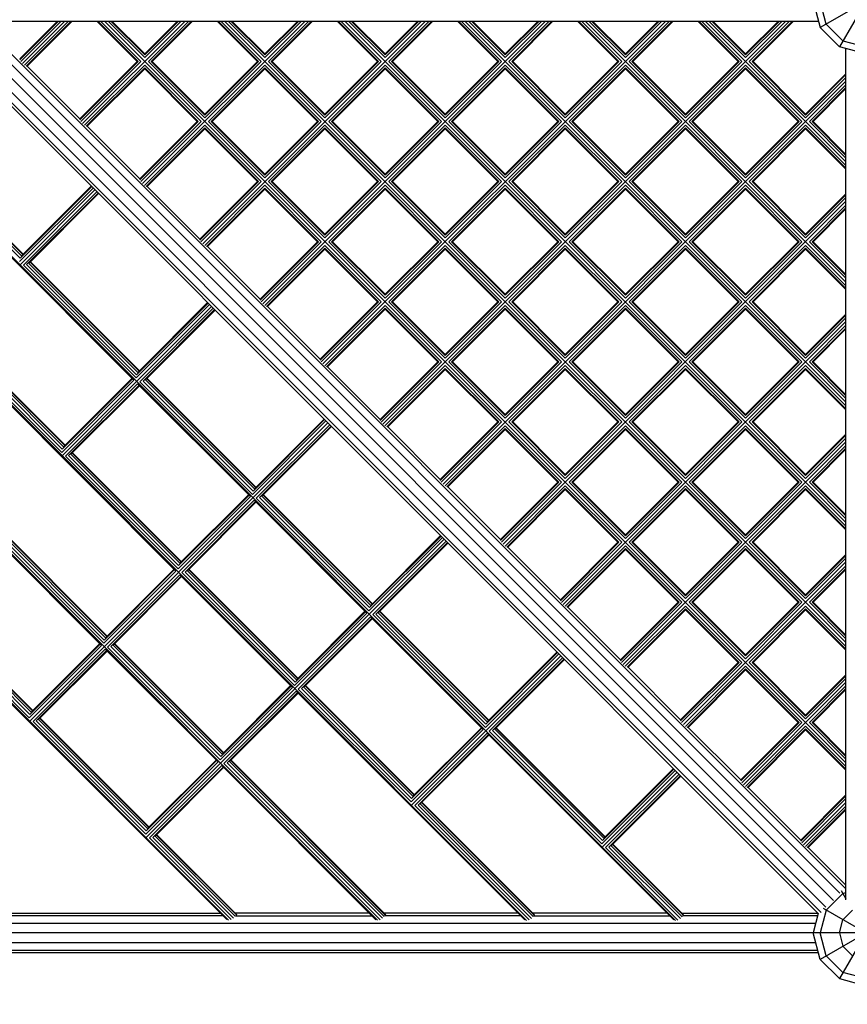
# Model space of a CAD drawing. Units: centimetres. Extents: x -2000 to 2000, y -1976 to 3824.
# Drawn here: x -1079 to -953, y -1103 to -953 of the extents above; entities that cross this region are included whole.
import ezdxf

# ---------------------------------------------------------------- set-up
doc = ezdxf.new("R2010")
doc.units = ezdxf.units.CM
doc.header["$MEASUREMENT"] = 0
doc.layers.add('InterSystem-dimension', color=7, linetype='Continuous')
doc.layers.add('InterSystem-drawing', color=7, linetype='Continuous')
doc.styles.add('GENERATED_STYLE_1', font='arial.ttf')
doc.dimstyles.new('GENERATED_STYLE__5', dxfattribs={"dimtxt": 60, "dimasz": 30.4, "dimexe": 0.18, "dimexo": 50, "dimgap": 0.09, "dimtad": 1, "dimdec": 3, "dimlfac": 0.01, "dimzin": 0, "dimdsep": 46, "dimtxsty": 'GENERATED_STYLE_1', "dimblk": 'ARROWHEAD_2', "dimblk1": 'ARROWHEAD_2', "dimblk2": 'ARROWHEAD_2', "dimcen": 0.09, "dimclrd": 7, "dimclre": 7, "dimclrt": 7, "dimadec": 0, "dimazin": 0, "dimtfac": 1, "dimtdec": 4, "dimtmove": 0, "dimatfit": 3, "dimfxl": 0, "dimtolj": 1, "dimtzin": 0, "dimarcsym": 0})

# ---------------------------------------------------------------- blocks, each defined once
blk = doc.blocks.new('*D17')
at = {"layer": 'InterSystem-dimension', "linetype": 'Continuous'}
for p, q in [((-1690.58, 1269.6), (-1690.58, 1250.04)), ((-1670.58, 1238.5), (-1710.58, 1261.59)), ((-1720.58, 1250.04), (-1300.29, 1250.08)), ((-1690.58, 1250.04), (-1690.29, -1549.96)), ((-1710.29, -1538.42), (-1670.29, -1561.51)), ((-1720.29, -1549.96), (700.01, -1549.72)), ((-1690.29, -1549.96), (-1690.29, -1569.52))]:
    blk.add_line(p, q, dxfattribs=at)
at = {"layer": 'InterSystem-dimension', "insert": (-1678.45, -24.61), "char_height": 60, "attachment_point": 7, "rotation": 270.0059, "style": 'GENERATED_STYLE_1'}
blk.add_mtext('\\A1;{\\fArial CE|b0|i0|c238|p34;28,000}', dxfattribs=at)
blk = doc.blocks.new('ARROWHEAD_2')
at = {"color": 0, "linetype": 'Continuous', "lineweight": 0}
for p, q in [((-0.3781, -0.655), (0.3781, 0.655)), ((0, 0), (-1, 0))]:
    blk.add_line(p, q, dxfattribs=at)

msp = doc.modelspace()

# ---------------------------------------------------------------- linework, layer by layer
at = {"layer": 'InterSystem-drawing', "linetype": 'Continuous'}
for p, q in [((-946.5899, -943.6617), (-954.5899, -957.5181)), ((-943.6617, -946.5899), (-957.5181, -954.5899)), ((-958.5899, -950.5899), (-957.5181, -954.5899)), ((-956.5899, -954.054), (-957.5181, -950.5899)), ((-1086.9485, -953.5899), (-957.7861, -953.5899)), ((-954.5179, -1085.9406), (-1085.9406, -954.5179)), ((-953.6845, -1085.221), (-1085.221, -953.6845)), ((-1079.0252, -959.4636), (-1073.1515, -953.5899)), ((-1073.3031, -953.5899), (-1079.0252, -959.312)), ((-1078.8736, -959.7261), (-1072.7374, -953.5899)), ((-1072.1717, -953.5899), (-1078.6111, -960.0293)), ((-1078.3079, -960.2918), (-1071.606, -953.5899)), ((-1071.1919, -953.5899), (-1078.0454, -960.4434)), ((-1077.8938, -960.4434), (-1071.0403, -953.5899)), ((-1069.4894, -969.1509), (-1053.9284, -953.5899)), ((-1061.1814, -959.7116), (-1067.3031, -953.5899)), ((-1067.1515, -953.5899), (-1061.0298, -959.7116)), ((-1066.7374, -953.5899), (-1060.6157, -959.7116)), ((-1066.1717, -953.5899), (-953.5899, -1066.1717)), ((-1065.606, -953.5899), (-1060.05, -959.1459)), ((-1060.05, -958.7318), (-1065.1919, -953.5899)), ((-1060.05, -958.5802), (-1065.0403, -953.5899)), ((-1060.3677, -978.2726), (-1035.685, -953.5899)), ((-1055.0597, -953.5899), (-1060.05, -958.5802)), ((-1054.9082, -953.5899), (-1060.05, -958.7318)), ((-1054.494, -953.5899), (-1060.05, -959.1459)), ((-1053.3627, -953.5899), (-1059.4844, -959.7116)), ((-1052.9486, -953.5899), (-1059.0702, -959.7116)), ((-1058.9187, -959.7116), (-1052.797, -953.5899)), ((-1017.4417, -953.5899), (-1051.246, -987.3943)), ((-1042.9381, -959.7116), (-1049.0597, -953.5899)), ((-1048.9082, -953.5899), (-1042.7865, -959.7116)), ((-1042.3724, -959.7116), (-1048.494, -953.5899)), ((-1047.9284, -953.5899), (-953.5899, -1047.9284)), ((-1047.3627, -953.5899), (-1041.8067, -959.1459)), ((-1041.8067, -958.7318), (-1046.9486, -953.5899)), ((-1046.797, -953.5899), (-1041.8067, -958.5802)), ((-1042.1244, -996.516), (-999.1983, -953.5899)), ((-1041.8067, -958.5802), (-1036.8164, -953.5899)), ((-1041.8067, -958.7318), (-1036.6648, -953.5899)), ((-1041.8067, -959.1459), (-1036.2507, -953.5899)), ((-1041.241, -959.7116), (-1035.1193, -953.5899)), ((-1034.7052, -953.5899), (-1040.8269, -959.7116)), ((-1040.6753, -959.7116), (-1034.5536, -953.5899)), ((-980.9549, -953.5899), (-1033.0027, -1005.6376)), ((-1024.6947, -959.7116), (-1030.8164, -953.5899)), ((-1030.6648, -953.5899), (-1024.5431, -959.7116)), ((-1030.2507, -953.5899), (-1024.129, -959.7116)), ((-1029.685, -953.5899), (-953.5899, -1029.685)), ((-1029.1193, -953.5899), (-1023.5633, -959.1459)), ((-1028.7052, -953.5899), (-1023.5633, -958.7318)), ((-1028.5536, -953.5899), (-1023.5633, -958.5802)), ((-1023.881, -1014.7593), (-962.7116, -953.5899)), ((-1023.5633, -958.5802), (-1018.573, -953.5899)), ((-1023.5633, -958.7318), (-1018.4214, -953.5899)), ((-1018.0073, -953.5899), (-1023.5633, -959.1459)), ((-1022.9976, -959.7116), (-1016.876, -953.5899)), ((-1016.4619, -953.5899), (-1022.5835, -959.7116)), ((-1022.432, -959.7116), (-1016.3103, -953.5899)), ((-1006.4513, -959.7116), (-1012.573, -953.5899)), ((-1006.2998, -959.7116), (-1012.4214, -953.5899)), ((-1005.8857, -959.7116), (-1012.0073, -953.5899)), ((-953.5899, -1011.4417), (-1011.4417, -953.5899)), ((-1005.32, -959.1459), (-1010.876, -953.5899)), ((-1010.4619, -953.5899), (-1005.32, -958.7318)), ((-1010.3103, -953.5899), (-1005.32, -958.5802)), ((-1005.32, -958.5802), (-1000.3297, -953.5899)), ((-1005.32, -958.7318), (-1000.1781, -953.5899)), ((-1005.32, -959.1459), (-999.764, -953.5899)), ((-998.6326, -953.5899), (-1004.7543, -959.7116)), ((-998.2185, -953.5899), (-1004.3402, -959.7116)), ((-1004.1886, -959.7116), (-998.0669, -953.5899)), ((-988.208, -959.7116), (-994.3297, -953.5899)), ((-994.1781, -953.5899), (-988.0564, -959.7116)), ((-993.764, -953.5899), (-987.6423, -959.7116)), ((-953.5899, -993.1983), (-993.1983, -953.5899)), ((-992.6326, -953.5899), (-987.0766, -959.1459)), ((-992.2185, -953.5899), (-987.0766, -958.7318)), ((-987.0766, -958.5802), (-992.0669, -953.5899)), ((-987.0766, -958.5802), (-982.0863, -953.5899)), ((-981.9347, -953.5899), (-987.0766, -958.7318)), ((-981.5206, -953.5899), (-987.0766, -959.1459)), ((-980.3893, -953.5899), (-986.5109, -959.7116)), ((-986.0968, -959.7116), (-979.9751, -953.5899)), ((-985.9452, -959.7116), (-979.8236, -953.5899)), ((-969.9646, -959.7116), (-976.0863, -953.5899)), ((-969.8131, -959.7116), (-975.9347, -953.5899)), ((-969.399, -959.7116), (-975.5206, -953.5899)), ((-974.9549, -953.5899), (-953.5899, -974.9549)), ((-974.3893, -953.5899), (-968.8333, -959.1459)), ((-973.9751, -953.5899), (-968.8333, -958.7318)), ((-973.8236, -953.5899), (-968.8333, -958.5802)), ((-963.843, -953.5899), (-968.8333, -958.5802)), ((-968.8333, -959.1459), (-963.2773, -953.5899)), ((-963.6914, -953.5899), (-968.8333, -958.7318)), ((-968.2676, -959.7116), (-962.1459, -953.5899)), ((-967.8535, -959.7116), (-961.7318, -953.5899)), ((-967.7019, -959.7116), (-961.5802, -953.5899)), ((-957.7652, -953.6676), (-957.843, -953.5899)), ((-957.5181, -954.5899), (-954.5899, -957.5181)), ((-954.054, -956.5899), (-956.5899, -954.054)), ((-1087.0748, -955.505), (-955.505, -1087.0748)), ((-957.7959, -1089.0266), (-1089.0266, -957.7959)), ((-1088.8953, -957.3588), (-957.3588, -1088.8953)), ((-956.6392, -1088.062), (-1088.062, -956.6392)), ((-950.5899, -958.5899), (-954.5899, -957.5181)), ((-954.054, -956.5899), (-950.5899, -957.5181)), ((-953.6676, -957.7652), (-953.5899, -957.843)), ((-953.5899, -1086.9485), (-953.5899, -957.7861)), ((-1069.9035, -968.4337), (-1077.8938, -960.4434)), ((-1061.1814, -959.7116), (-1069.9035, -968.4337)), ((-1061.0298, -959.7116), (-1069.9035, -968.5853)), ((-1060.6157, -959.7116), (-1069.7519, -968.8478)), ((-1060.05, -960.2773), (-1069.1862, -969.4135)), ((-1060.05, -960.6914), (-1068.9237, -969.565)), ((-1060.05, -960.2773), (-1051.494, -968.8333)), ((-1051.9082, -968.8333), (-1060.05, -960.6914)), ((-1059.4844, -959.7116), (-1050.9284, -968.2676)), ((-1050.9284, -967.8535), (-1059.0702, -959.7116)), ((-1050.9284, -967.7019), (-1058.9187, -959.7116)), ((-1050.9284, -967.7019), (-1042.9381, -959.7116)), ((-1050.9284, -967.8535), (-1042.7865, -959.7116)), ((-1050.9284, -968.2676), (-1042.3724, -959.7116)), ((-1050.3627, -968.8333), (-1041.8067, -960.2773)), ((-1041.8067, -960.6914), (-1049.9486, -968.8333)), ((-1041.8067, -960.2773), (-1033.2507, -968.8333)), ((-1033.6648, -968.8333), (-1041.8067, -960.6914)), ((-1032.685, -968.2676), (-1041.241, -959.7116)), ((-1040.8269, -959.7116), (-1032.685, -967.8535)), ((-1032.685, -967.7019), (-1040.6753, -959.7116)), ((-1032.685, -967.7019), (-1024.6947, -959.7116)), ((-1032.685, -967.8535), (-1024.5431, -959.7116)), ((-1024.129, -959.7116), (-1032.685, -968.2676)), ((-1032.1193, -968.8333), (-1023.5633, -960.2773)), ((-1023.5633, -960.6914), (-1031.7052, -968.8333)), ((-1023.5633, -960.2773), (-1015.0073, -968.8333)), ((-1023.5633, -960.6914), (-1015.4214, -968.8333)), ((-1014.4417, -968.2676), (-1022.9976, -959.7116)), ((-1022.5835, -959.7116), (-1014.4417, -967.8535)), ((-1022.432, -959.7116), (-1014.4417, -967.7019)), ((-1014.4417, -967.8535), (-1006.2998, -959.7116)), ((-1006.4513, -959.7116), (-1014.4417, -967.7019)), ((-1014.4417, -968.2676), (-1005.8857, -959.7116)), ((-1005.32, -960.2773), (-1013.876, -968.8333)), ((-1005.32, -960.6914), (-1013.4619, -968.8333)), ((-996.764, -968.8333), (-1005.32, -960.2773)), ((-997.1781, -968.8333), (-1005.32, -960.6914)), ((-996.1983, -968.2676), (-1004.7543, -959.7116)), ((-1004.3402, -959.7116), (-996.1983, -967.8535)), ((-1004.1886, -959.7116), (-996.1983, -967.7019)), ((-988.208, -959.7116), (-996.1983, -967.7019)), ((-988.0564, -959.7116), (-996.1983, -967.8535)), ((-987.6423, -959.7116), (-996.1983, -968.2676)), ((-987.0766, -960.2773), (-995.6326, -968.8333)), ((-995.2185, -968.8333), (-987.0766, -960.6914)), ((-987.0766, -960.2773), (-978.5206, -968.8333)), ((-987.0766, -960.6914), (-978.9347, -968.8333)), ((-986.5109, -959.7116), (-977.9549, -968.2676)), ((-986.0968, -959.7116), (-977.9549, -967.8535)), ((-977.9549, -967.7019), (-985.9452, -959.7116)), ((-969.9646, -959.7116), (-977.9549, -967.7019)), ((-977.9549, -968.2676), (-969.399, -959.7116)), ((-969.8131, -959.7116), (-977.9549, -967.8535)), ((-977.3893, -968.8333), (-968.8333, -960.2773)), ((-976.9751, -968.8333), (-968.8333, -960.6914)), ((-960.2773, -968.8333), (-968.8333, -960.2773)), ((-960.6914, -968.8333), (-968.8333, -960.6914)), ((-968.2676, -959.7116), (-959.7116, -968.2676)), ((-967.8535, -959.7116), (-959.7116, -967.8535)), ((-967.7019, -959.7116), (-959.7116, -967.7019)), ((-1060.05, -960.843), (-1068.7721, -969.565)), ((-1052.0597, -968.8333), (-1060.05, -960.843)), ((-1049.797, -968.8333), (-1041.8067, -960.843)), ((-1041.8067, -960.843), (-1033.8164, -968.8333)), ((-1031.5536, -968.8333), (-1023.5633, -960.843)), ((-1023.5633, -960.843), (-1015.573, -968.8333)), ((-1013.3103, -968.8333), (-1005.32, -960.843)), ((-997.3297, -968.8333), (-1005.32, -960.843)), ((-995.0669, -968.8333), (-987.0766, -960.843)), ((-987.0766, -960.843), (-979.0863, -968.8333)), ((-976.8236, -968.8333), (-968.8333, -960.843)), ((-960.843, -968.8333), (-968.8333, -960.843)), ((-953.5899, -961.5802), (-959.7116, -967.7019)), ((-959.7116, -967.8535), (-953.5899, -961.7318)), ((-953.5899, -962.1459), (-959.7116, -968.2676)), ((-1014.7593, -1023.881), (-953.5899, -962.7116)), ((-953.5899, -963.2773), (-959.1459, -968.8333)), ((-958.7318, -968.8333), (-953.5899, -963.6914)), ((-958.5802, -968.8333), (-953.5899, -963.843)), ((-1060.7818, -977.5554), (-1068.7721, -969.565)), ((-1052.0597, -968.8333), (-1060.7818, -977.5554)), ((-1051.9082, -968.8333), (-1060.7818, -977.7069)), ((-1051.494, -968.8333), (-1060.6302, -977.9695)), ((-1060.0646, -978.5352), (-1050.9284, -969.399)), ((-1050.9284, -969.399), (-1042.3724, -977.9549)), ((-1050.3627, -968.8333), (-1041.8067, -977.3893)), ((-1041.8067, -976.9751), (-1049.9486, -968.8333)), ((-1041.8067, -976.8236), (-1049.797, -968.8333)), ((-1041.8067, -976.8236), (-1033.8164, -968.8333)), ((-1041.8067, -976.9751), (-1033.6648, -968.8333)), ((-1033.2507, -968.8333), (-1041.8067, -977.3893)), ((-1041.241, -977.9549), (-1032.685, -969.399)), ((-1024.129, -977.9549), (-1032.685, -969.399)), ((-1032.1193, -968.8333), (-1023.5633, -977.3893)), ((-1023.5633, -976.9751), (-1031.7052, -968.8333)), ((-1023.5633, -976.8236), (-1031.5536, -968.8333)), ((-1023.5633, -976.9751), (-1015.4214, -968.8333)), ((-1015.573, -968.8333), (-1023.5633, -976.8236)), ((-1023.5633, -977.3893), (-1015.0073, -968.8333)), ((-1014.4417, -969.399), (-1022.9976, -977.9549)), ((-1014.4417, -969.399), (-1005.8857, -977.9549)), ((-1013.876, -968.8333), (-1005.32, -977.3893)), ((-1013.4619, -968.8333), (-1005.32, -976.9751)), ((-1013.3103, -968.8333), (-1005.32, -976.8236)), ((-997.3297, -968.8333), (-1005.32, -976.8236)), ((-997.1781, -968.8333), (-1005.32, -976.9751)), ((-996.764, -968.8333), (-1005.32, -977.3893)), ((-996.1983, -969.399), (-1004.7543, -977.9549)), ((-987.6423, -977.9549), (-996.1983, -969.399)), ((-987.0766, -977.3893), (-995.6326, -968.8333)), ((-995.2185, -968.8333), (-987.0766, -976.9751)), ((-995.0669, -968.8333), (-987.0766, -976.8236)), ((-979.0863, -968.8333), (-987.0766, -976.8236)), ((-987.0766, -977.3893), (-978.5206, -968.8333)), ((-978.9347, -968.8333), (-987.0766, -976.9751)), ((-986.5109, -977.9549), (-977.9549, -969.399)), ((-977.9549, -969.399), (-969.399, -977.9549)), ((-977.3893, -968.8333), (-968.8333, -977.3893)), ((-976.9751, -968.8333), (-968.8333, -976.9751)), ((-968.8333, -976.8236), (-976.8236, -968.8333)), ((-960.843, -968.8333), (-968.8333, -976.8236)), ((-960.2773, -968.8333), (-968.8333, -977.3893)), ((-960.6914, -968.8333), (-968.8333, -976.9751)), ((-959.7116, -969.399), (-968.2676, -977.9549)), ((-953.5899, -975.5206), (-959.7116, -969.399)), ((-953.5899, -974.3893), (-959.1459, -968.8333)), ((-958.7318, -968.8333), (-953.5899, -973.9751)), ((-953.5899, -973.8236), (-958.5802, -968.8333)), ((-1050.9284, -969.8131), (-1059.802, -978.6867)), ((-1059.6505, -978.6867), (-1050.9284, -969.9646)), ((-1050.9284, -969.8131), (-1042.7865, -977.9549)), ((-1050.9284, -969.9646), (-1042.9381, -977.9549)), ((-1040.8269, -977.9549), (-1032.685, -969.8131)), ((-1040.6753, -977.9549), (-1032.685, -969.9646)), ((-1032.685, -969.8131), (-1024.5431, -977.9549)), ((-1024.6947, -977.9549), (-1032.685, -969.9646)), ((-1014.4417, -969.8131), (-1022.5835, -977.9549)), ((-1022.432, -977.9549), (-1014.4417, -969.9646)), ((-1014.4417, -969.8131), (-1006.2998, -977.9549)), ((-1014.4417, -969.9646), (-1006.4513, -977.9549)), ((-1004.3402, -977.9549), (-996.1983, -969.8131)), ((-1004.1886, -977.9549), (-996.1983, -969.9646)), ((-988.0564, -977.9549), (-996.1983, -969.8131)), ((-988.208, -977.9549), (-996.1983, -969.9646)), ((-986.0968, -977.9549), (-977.9549, -969.8131)), ((-985.9452, -977.9549), (-977.9549, -969.9646)), ((-977.9549, -969.8131), (-969.8131, -977.9549)), ((-969.9646, -977.9549), (-977.9549, -969.9646)), ((-967.8535, -977.9549), (-959.7116, -969.8131)), ((-967.7019, -977.9549), (-959.7116, -969.9646)), ((-953.5899, -975.9347), (-959.7116, -969.8131)), ((-953.5899, -976.0863), (-959.7116, -969.9646)), ((-1089.8112, -978.725), (-1078.9522, -989.584)), ((-1089.5244, -978.4623), (-1078.7532, -989.2335)), ((-1089.3324, -978.2793), (-1078.5657, -989.046)), ((-1078.5159, -988.9962), (-1089.2515, -978.2605)), ((-1068.0953, -978.7272), (-1078.9522, -989.584)), ((-1068.1711, -978.6514), (-1078.7532, -989.2335)), ((-1051.6601, -986.677), (-1059.6505, -978.6867)), ((-1051.6601, -986.677), (-1042.9381, -977.9549)), ((-1051.6601, -986.8286), (-1042.7865, -977.9549)), ((-1042.3724, -977.9549), (-1051.5086, -987.0911)), ((-1041.8067, -978.5206), (-1050.9429, -987.6568)), ((-1041.8067, -978.5206), (-1033.2507, -987.0766)), ((-1041.241, -977.9549), (-1032.685, -986.5109)), ((-1032.685, -986.0968), (-1040.8269, -977.9549)), ((-1032.685, -985.9452), (-1040.6753, -977.9549)), ((-1032.685, -986.0968), (-1024.5431, -977.9549)), ((-1024.6947, -977.9549), (-1032.685, -985.9452)), ((-1024.129, -977.9549), (-1032.685, -986.5109)), ((-1023.5633, -978.5206), (-1032.1193, -987.0766)), ((-1015.0073, -987.0766), (-1023.5633, -978.5206)), ((-1014.4417, -986.5109), (-1022.9976, -977.9549)), ((-1022.5835, -977.9549), (-1014.4417, -986.0968)), ((-1014.4417, -985.9452), (-1022.432, -977.9549)), ((-1006.4513, -977.9549), (-1014.4417, -985.9452)), ((-1006.2998, -977.9549), (-1014.4417, -986.0968)), ((-1005.8857, -977.9549), (-1014.4417, -986.5109)), ((-1005.32, -978.5206), (-1013.876, -987.0766)), ((-1005.32, -978.5206), (-996.764, -987.0766)), ((-1004.7543, -977.9549), (-996.1983, -986.5109)), ((-1004.3402, -977.9549), (-996.1983, -986.0968)), ((-1004.1886, -977.9549), (-996.1983, -985.9452)), ((-988.208, -977.9549), (-996.1983, -985.9452)), ((-996.1983, -986.5109), (-987.6423, -977.9549)), ((-988.0564, -977.9549), (-996.1983, -986.0968)), ((-995.6326, -987.0766), (-987.0766, -978.5206)), ((-978.5206, -987.0766), (-987.0766, -978.5206)), ((-977.9549, -986.5109), (-986.5109, -977.9549)), ((-986.0968, -977.9549), (-977.9549, -986.0968)), ((-985.9452, -977.9549), (-977.9549, -985.9452)), ((-969.9646, -977.9549), (-977.9549, -985.9452)), ((-969.399, -977.9549), (-977.9549, -986.5109)), ((-969.8131, -977.9549), (-977.9549, -986.0968)), ((-977.3893, -987.0766), (-968.8333, -978.5206)), ((-968.8333, -978.5206), (-960.2773, -987.0766)), ((-968.2676, -977.9549), (-959.7116, -986.5109)), ((-967.8535, -977.9549), (-959.7116, -986.0968)), ((-959.7116, -985.9452), (-967.7019, -977.9549)), ((-979.4656, -1090.0977), (-1090.0977, -979.4656)), ((-1061.6821, -1008.0834), (-1090.0204, -979.7451)), ((-1067.8882, -978.9342), (-1079.0337, -990.0797)), ((-1078.9758, -990.5875), (-1067.6054, -979.2171)), ((-1078.468, -990.6453), (-1067.3226, -979.4999)), ((-1077.9724, -990.5638), (-1067.1155, -979.707)), ((-1077.6218, -990.3648), (-1067.0397, -979.7827)), ((-1050.6804, -987.8084), (-1041.8067, -978.9347)), ((-1050.5288, -987.8084), (-1041.8067, -979.0863)), ((-1033.6648, -987.0766), (-1041.8067, -978.9347)), ((-1041.8067, -979.0863), (-1033.8164, -987.0766)), ((-1023.5633, -978.9347), (-1031.7052, -987.0766)), ((-1031.5536, -987.0766), (-1023.5633, -979.0863)), ((-1015.4214, -987.0766), (-1023.5633, -978.9347)), ((-1015.573, -987.0766), (-1023.5633, -979.0863)), ((-1005.32, -978.9347), (-1013.4619, -987.0766)), ((-1013.3103, -987.0766), (-1005.32, -979.0863)), ((-1005.32, -978.9347), (-997.1781, -987.0766)), ((-1005.32, -979.0863), (-997.3297, -987.0766)), ((-987.0766, -978.9347), (-995.2185, -987.0766)), ((-995.0669, -987.0766), (-987.0766, -979.0863)), ((-978.9347, -987.0766), (-987.0766, -978.9347)), ((-979.0863, -987.0766), (-987.0766, -979.0863)), ((-976.9751, -987.0766), (-968.8333, -978.9347)), ((-976.8236, -987.0766), (-968.8333, -979.0863)), ((-968.8333, -978.9347), (-960.6914, -987.0766)), ((-968.8333, -979.0863), (-960.843, -987.0766)), ((-953.5899, -979.8236), (-959.7116, -985.9452)), ((-953.5899, -979.9751), (-959.7116, -986.0968)), ((-1005.6376, -1033.0027), (-953.5899, -980.9549)), ((-953.5899, -980.3893), (-959.7116, -986.5109)), ((-953.5899, -981.5206), (-959.1459, -987.0766)), ((-953.5899, -981.9347), (-958.7318, -987.0766)), ((-958.5802, -987.0766), (-953.5899, -982.0863)), ((-1042.5385, -995.9503), (-1033.6648, -987.0766)), ((-1033.8164, -987.0766), (-1042.5385, -995.7987)), ((-1042.3869, -996.2128), (-1033.2507, -987.0766)), ((-1032.685, -987.6423), (-1041.8212, -996.7785)), ((-1024.129, -996.1983), (-1032.685, -987.6423)), ((-1032.1193, -987.0766), (-1023.5633, -995.6326)), ((-1023.5633, -995.2185), (-1031.7052, -987.0766)), ((-1031.5536, -987.0766), (-1023.5633, -995.0669)), ((-1015.573, -987.0766), (-1023.5633, -995.0669)), ((-1015.4214, -987.0766), (-1023.5633, -995.2185)), ((-1015.0073, -987.0766), (-1023.5633, -995.6326)), ((-1014.4417, -987.6423), (-1022.9976, -996.1983)), ((-1005.8857, -996.1983), (-1014.4417, -987.6423)), ((-1013.876, -987.0766), (-1005.32, -995.6326)), ((-1013.4619, -987.0766), (-1005.32, -995.2185)), ((-1005.32, -995.0669), (-1013.3103, -987.0766)), ((-997.3297, -987.0766), (-1005.32, -995.0669)), ((-1005.32, -995.6326), (-996.764, -987.0766)), ((-997.1781, -987.0766), (-1005.32, -995.2185)), ((-996.1983, -987.6423), (-1004.7543, -996.1983)), ((-996.1983, -987.6423), (-987.6423, -996.1983)), ((-995.6326, -987.0766), (-987.0766, -995.6326)), ((-995.2185, -987.0766), (-987.0766, -995.2185)), ((-995.0669, -987.0766), (-987.0766, -995.0669)), ((-979.0863, -987.0766), (-987.0766, -995.0669)), ((-987.0766, -995.2185), (-978.9347, -987.0766)), ((-978.5206, -987.0766), (-987.0766, -995.6326)), ((-986.5109, -996.1983), (-977.9549, -987.6423)), ((-969.399, -996.1983), (-977.9549, -987.6423)), ((-968.8333, -995.6326), (-977.3893, -987.0766)), ((-976.9751, -987.0766), (-968.8333, -995.2185)), ((-968.8333, -995.0669), (-976.8236, -987.0766)), ((-960.843, -987.0766), (-968.8333, -995.0669)), ((-960.2773, -987.0766), (-968.8333, -995.6326)), ((-960.6914, -987.0766), (-968.8333, -995.2185)), ((-959.7116, -987.6423), (-968.2676, -996.1983)), ((-959.7116, -987.6423), (-953.5899, -993.764)), ((-959.1459, -987.0766), (-953.5899, -992.6326)), ((-958.7318, -987.0766), (-953.5899, -992.2185)), ((-953.5899, -992.0669), (-958.5802, -987.0766)), ((-1042.5385, -995.7987), (-1050.5288, -987.8084)), ((-1032.685, -988.0564), (-1041.5587, -996.9301)), ((-1041.4071, -996.9301), (-1032.685, -988.208)), ((-1024.5431, -996.1983), (-1032.685, -988.0564)), ((-1032.685, -988.208), (-1024.6947, -996.1983)), ((-1014.4417, -988.0564), (-1022.5835, -996.1983)), ((-1022.432, -996.1983), (-1014.4417, -988.208)), ((-1014.4417, -988.0564), (-1006.2998, -996.1983)), ((-1006.4513, -996.1983), (-1014.4417, -988.208)), ((-996.1983, -988.0564), (-1004.3402, -996.1983)), ((-1004.1886, -996.1983), (-996.1983, -988.208)), ((-996.1983, -988.0564), (-988.0564, -996.1983)), ((-996.1983, -988.208), (-988.208, -996.1983)), ((-986.0968, -996.1983), (-977.9549, -988.0564)), ((-985.9452, -996.1983), (-977.9549, -988.208)), ((-969.8131, -996.1983), (-977.9549, -988.0564)), ((-969.9646, -996.1983), (-977.9549, -988.208)), ((-959.7116, -988.0564), (-967.8535, -996.1983)), ((-967.7019, -996.1983), (-959.7116, -988.208)), ((-953.5899, -994.1781), (-959.7116, -988.0564)), ((-959.7116, -988.208), (-953.5899, -994.3297)), ((-1078.468, -990.6453), (-1061.356, -1007.7573)), ((-1077.9724, -990.5638), (-1061.2745, -1007.2617)), ((-1077.6218, -990.3648), (-1061.0755, -1006.9111)), ((-1077.4344, -990.1774), (-1060.8881, -1006.7237)), ((-1060.8382, -1006.6738), (-1077.3845, -990.1275)), ((-1050.2106, -996.6119), (-1061.356, -1007.7573)), ((-1050.4176, -996.4048), (-1061.2745, -1007.2617)), ((-1050.4934, -996.329), (-1061.0755, -1006.9111)), ((-1033.4168, -1004.9204), (-1024.6947, -996.1983)), ((-1024.5431, -996.1983), (-1033.4168, -1005.072)), ((-1024.129, -996.1983), (-1033.2652, -1005.3345)), ((-1022.9976, -996.1983), (-1014.4417, -1004.7543)), ((-1014.4417, -1004.3402), (-1022.5835, -996.1983)), ((-1022.432, -996.1983), (-1014.4417, -1004.1886)), ((-1006.4513, -996.1983), (-1014.4417, -1004.1886)), ((-1006.2998, -996.1983), (-1014.4417, -1004.3402)), ((-1005.8857, -996.1983), (-1014.4417, -1004.7543)), ((-1004.7543, -996.1983), (-996.1983, -1004.7543)), ((-1004.3402, -996.1983), (-996.1983, -1004.3402)), ((-996.1983, -1004.1886), (-1004.1886, -996.1983)), ((-988.208, -996.1983), (-996.1983, -1004.1886)), ((-987.6423, -996.1983), (-996.1983, -1004.7543)), ((-988.0564, -996.1983), (-996.1983, -1004.3402)), ((-986.5109, -996.1983), (-977.9549, -1004.7543)), ((-986.0968, -996.1983), (-977.9549, -1004.3402)), ((-985.9452, -996.1983), (-977.9549, -1004.1886)), ((-969.9646, -996.1983), (-977.9549, -1004.1886)), ((-969.399, -996.1983), (-977.9549, -1004.7543)), ((-969.8131, -996.1983), (-977.9549, -1004.3402)), ((-959.7116, -1004.7543), (-968.2676, -996.1983)), ((-967.8535, -996.1983), (-959.7116, -1004.3402)), ((-967.7019, -996.1983), (-959.7116, -1004.1886)), ((-1072.5939, -1019.5609), (-1049.9277, -996.8947)), ((-1060.7903, -1008.323), (-1049.6449, -997.1776)), ((-1060.2947, -1008.2415), (-1049.4378, -997.3846)), ((-1059.9441, -1008.0425), (-1049.362, -997.4604)), ((-1033.4168, -1004.9204), (-1041.4071, -996.9301)), ((-1023.5633, -996.764), (-1032.6995, -1005.9002)), ((-1023.5633, -997.1781), (-1032.437, -1006.0518)), ((-1032.2854, -1006.0518), (-1023.5633, -997.3297)), ((-1023.5633, -996.764), (-1015.0073, -1005.32)), ((-1015.4214, -1005.32), (-1023.5633, -997.1781)), ((-1023.5633, -997.3297), (-1015.573, -1005.32)), ((-1013.876, -1005.32), (-1005.32, -996.764)), ((-1005.32, -997.1781), (-1013.4619, -1005.32)), ((-1013.3103, -1005.32), (-1005.32, -997.3297)), ((-996.764, -1005.32), (-1005.32, -996.764)), ((-997.1781, -1005.32), (-1005.32, -997.1781)), ((-997.3297, -1005.32), (-1005.32, -997.3297)), ((-995.6326, -1005.32), (-987.0766, -996.764)), ((-995.2185, -1005.32), (-987.0766, -997.1781)), ((-987.0766, -997.3297), (-995.0669, -1005.32)), ((-987.0766, -996.764), (-978.5206, -1005.32)), ((-987.0766, -997.1781), (-978.9347, -1005.32)), ((-987.0766, -997.3297), (-979.0863, -1005.32)), ((-968.8333, -996.764), (-977.3893, -1005.32)), ((-968.8333, -997.1781), (-976.9751, -1005.32)), ((-976.8236, -1005.32), (-968.8333, -997.3297)), ((-968.8333, -996.764), (-960.2773, -1005.32)), ((-960.6914, -1005.32), (-968.8333, -997.1781)), ((-960.843, -1005.32), (-968.8333, -997.3297)), ((-959.7116, -1004.1886), (-953.5899, -998.0669)), ((-953.5899, -999.1983), (-996.516, -1042.1244)), ((-953.5899, -998.2185), (-959.7116, -1004.3402)), ((-959.7116, -1004.7543), (-953.5899, -998.6326)), ((-1072.3712, -1018.2068), (-1089.502, -1001.0761)), ((-1089.3238, -1000.8794), (-1072.1838, -1018.0194)), ((-1089.2429, -1000.8606), (-1072.1339, -1017.9696)), ((-953.5899, -999.764), (-959.1459, -1005.32)), ((-953.5899, -1000.1781), (-958.7318, -1005.32)), ((-958.5802, -1005.32), (-953.5899, -1000.3297)), ((-1002.0794, -1090.0753), (-1090.0753, -1002.0794)), ((-1072.6517, -1019.053), (-1089.9987, -1001.706)), ((-1055.3001, -1037.0568), (-1089.9981, -1002.3588)), ((-1089.7889, -1001.3388), (-1072.5702, -1018.5574)), ((-1024.2951, -1014.0421), (-1015.573, -1005.32)), ((-1015.4214, -1005.32), (-1024.2951, -1014.1936)), ((-1024.1435, -1014.4562), (-1015.0073, -1005.32)), ((-1013.876, -1005.32), (-1005.32, -1013.876)), ((-1005.32, -1013.4619), (-1013.4619, -1005.32)), ((-1013.3103, -1005.32), (-1005.32, -1013.3103)), ((-997.3297, -1005.32), (-1005.32, -1013.3103)), ((-996.764, -1005.32), (-1005.32, -1013.876)), ((-997.1781, -1005.32), (-1005.32, -1013.4619)), ((-995.6326, -1005.32), (-987.0766, -1013.876)), ((-995.2185, -1005.32), (-987.0766, -1013.4619)), ((-987.0766, -1013.3103), (-995.0669, -1005.32)), ((-979.0863, -1005.32), (-987.0766, -1013.3103)), ((-978.5206, -1005.32), (-987.0766, -1013.876)), ((-978.9347, -1005.32), (-987.0766, -1013.4619)), ((-977.3893, -1005.32), (-968.8333, -1013.876)), ((-976.9751, -1005.32), (-968.8333, -1013.4619)), ((-976.8236, -1005.32), (-968.8333, -1013.3103)), ((-960.843, -1005.32), (-968.8333, -1013.3103)), ((-968.8333, -1013.876), (-960.2773, -1005.32)), ((-960.6914, -1005.32), (-968.8333, -1013.4619)), ((-953.5899, -1010.876), (-959.1459, -1005.32)), ((-958.7318, -1005.32), (-953.5899, -1010.4619)), ((-953.5899, -1010.3103), (-958.5802, -1005.32)), ((-1024.2951, -1014.0421), (-1032.2854, -1006.0518)), ((-1014.4417, -1005.8857), (-1023.5779, -1015.0219)), ((-1014.4417, -1006.2998), (-1023.3153, -1015.1734)), ((-1023.1637, -1015.1734), (-1014.4417, -1006.4513)), ((-1005.8857, -1014.4417), (-1014.4417, -1005.8857)), ((-1006.2998, -1014.4417), (-1014.4417, -1006.2998)), ((-1014.4417, -1006.4513), (-1006.4513, -1014.4417)), ((-1004.7543, -1014.4417), (-996.1983, -1005.8857)), ((-1004.3402, -1014.4417), (-996.1983, -1006.2998)), ((-1004.1886, -1014.4417), (-996.1983, -1006.4513)), ((-987.6423, -1014.4417), (-996.1983, -1005.8857)), ((-996.1983, -1006.2998), (-988.0564, -1014.4417)), ((-988.208, -1014.4417), (-996.1983, -1006.4513)), ((-977.9549, -1005.8857), (-986.5109, -1014.4417)), ((-977.9549, -1006.2998), (-986.0968, -1014.4417)), ((-985.9452, -1014.4417), (-977.9549, -1006.4513)), ((-977.9549, -1005.8857), (-969.399, -1014.4417)), ((-977.9549, -1006.2998), (-969.8131, -1014.4417)), ((-977.9549, -1006.4513), (-969.9646, -1014.4417)), ((-959.7116, -1005.8857), (-968.2676, -1014.4417)), ((-959.7116, -1006.2998), (-967.8535, -1014.4417)), ((-967.7019, -1014.4417), (-959.7116, -1006.4513)), ((-959.7116, -1005.8857), (-953.5899, -1012.0073)), ((-953.5899, -1012.4214), (-959.7116, -1006.2998)), ((-953.5899, -1012.573), (-959.7116, -1006.4513)), ((-1061.6821, -1008.0834), (-1072.6517, -1019.053)), ((-1061.8891, -1007.8763), (-1072.5702, -1018.5574)), ((-1061.9649, -1007.8006), (-1072.3712, -1018.2068)), ((-1043.6783, -1025.435), (-1060.7903, -1008.323)), ((-1060.2947, -1008.2415), (-1043.5969, -1024.9394)), ((-1059.9441, -1008.0425), (-1043.3978, -1024.5888)), ((-1059.7567, -1007.8551), (-1043.2104, -1024.4014)), ((-1043.1606, -1024.3515), (-1059.7069, -1007.8052)), ((-1072.086, -1019.6187), (-1061.1164, -1008.6491)), ((-1071.5904, -1019.5372), (-1060.9094, -1008.8561)), ((-1071.2398, -1019.3382), (-1060.8336, -1008.9319)), ((-1044.0044, -1025.7611), (-1061.1164, -1008.6491)), ((-1032.2501, -1014.5724), (-1077.5076, -1059.83)), ((-1032.5329, -1014.2896), (-1043.6783, -1025.435)), ((-1032.74, -1014.0825), (-1043.5969, -1024.9394)), ((-1032.8158, -1014.0067), (-1043.3978, -1024.5888)), ((-1006.4513, -1014.4417), (-1015.1734, -1023.1637)), ((-1006.2998, -1014.4417), (-1015.1734, -1023.3153)), ((-1005.8857, -1014.4417), (-1015.0219, -1023.5779)), ((-1004.7543, -1014.4417), (-996.1983, -1022.9976)), ((-996.1983, -1022.5835), (-1004.3402, -1014.4417)), ((-996.1983, -1022.432), (-1004.1886, -1014.4417)), ((-988.208, -1014.4417), (-996.1983, -1022.432)), ((-987.6423, -1014.4417), (-996.1983, -1022.9976)), ((-988.0564, -1014.4417), (-996.1983, -1022.5835)), ((-977.9549, -1022.9976), (-986.5109, -1014.4417)), ((-986.0968, -1014.4417), (-977.9549, -1022.5835)), ((-977.9549, -1022.432), (-985.9452, -1014.4417)), ((-977.9549, -1022.9976), (-969.399, -1014.4417)), ((-977.9549, -1022.432), (-969.9646, -1014.4417)), ((-969.8131, -1014.4417), (-977.9549, -1022.5835)), ((-959.7116, -1022.9976), (-968.2676, -1014.4417)), ((-967.8535, -1014.4417), (-959.7116, -1022.5835)), ((-967.7019, -1014.4417), (-959.7116, -1022.432)), ((-1043.1127, -1026.0007), (-1031.9672, -1014.8552)), ((-1042.6171, -1025.9192), (-1031.7602, -1015.0623)), ((-1031.6844, -1015.1381), (-1042.2665, -1025.7202)), ((-1015.1734, -1023.1637), (-1023.1637, -1015.1734)), ((-1014.4562, -1024.1435), (-1005.32, -1015.0073)), ((-1014.1936, -1024.2951), (-1005.32, -1015.4214)), ((-1005.32, -1015.573), (-1014.0421, -1024.2951)), ((-1005.32, -1015.0073), (-996.764, -1023.5633)), ((-997.1781, -1023.5633), (-1005.32, -1015.4214)), ((-1005.32, -1015.573), (-997.3297, -1023.5633)), ((-987.0766, -1015.0073), (-995.6326, -1023.5633)), ((-987.0766, -1015.4214), (-995.2185, -1023.5633)), ((-995.0669, -1023.5633), (-987.0766, -1015.573)), ((-987.0766, -1015.0073), (-978.5206, -1023.5633)), ((-978.9347, -1023.5633), (-987.0766, -1015.4214)), ((-987.0766, -1015.573), (-979.0863, -1023.5633)), ((-968.8333, -1015.0073), (-977.3893, -1023.5633)), ((-968.8333, -1015.4214), (-976.9751, -1023.5633)), ((-976.8236, -1023.5633), (-968.8333, -1015.573)), ((-968.8333, -1015.0073), (-960.2773, -1023.5633)), ((-968.8333, -1015.4214), (-960.6914, -1023.5633)), ((-968.8333, -1015.573), (-960.843, -1023.5633)), ((-953.5899, -1017.4417), (-987.3943, -1051.246)), ((-953.5899, -1016.3103), (-959.7116, -1022.432)), ((-953.5899, -1016.4619), (-959.7116, -1022.5835)), ((-953.5899, -1016.876), (-959.7116, -1022.9976)), ((-959.1459, -1023.5633), (-953.5899, -1018.0073)), ((-958.7318, -1023.5633), (-953.5899, -1018.4214)), ((-953.5899, -1018.573), (-958.5802, -1023.5633)), ((-1054.9741, -1036.7307), (-1072.086, -1019.6187)), ((-1071.5904, -1019.5372), (-1054.8926, -1036.2351)), ((-1054.6935, -1035.8845), (-1071.2398, -1019.3382)), ((-1071.0524, -1019.1508), (-1054.5061, -1035.6971)), ((-1071.0026, -1019.1009), (-1054.4563, -1035.6472)), ((-1089.3152, -1023.4794), (-1065.8018, -1046.9928)), ((-1065.752, -1046.9429), (-1089.2343, -1023.4606)), ((-997.3297, -1023.5633), (-1006.0518, -1032.2854)), ((-997.1781, -1023.5633), (-1006.0518, -1032.437)), ((-996.764, -1023.5633), (-1005.9002, -1032.6995)), ((-995.6326, -1023.5633), (-987.0766, -1032.1193)), ((-987.0766, -1031.7052), (-995.2185, -1023.5633)), ((-987.0766, -1031.5536), (-995.0669, -1023.5633)), ((-979.0863, -1023.5633), (-987.0766, -1031.5536)), ((-987.0766, -1032.1193), (-978.5206, -1023.5633)), ((-978.9347, -1023.5633), (-987.0766, -1031.7052)), ((-977.3893, -1023.5633), (-968.8333, -1032.1193)), ((-976.9751, -1023.5633), (-968.8333, -1031.7052)), ((-976.8236, -1023.5633), (-968.8333, -1031.5536)), ((-960.843, -1023.5633), (-968.8333, -1031.5536)), ((-960.2773, -1023.5633), (-968.8333, -1032.1193)), ((-960.6914, -1023.5633), (-968.8333, -1031.7052)), ((-959.1459, -1023.5633), (-953.5899, -1029.1193)), ((-958.7318, -1023.5633), (-953.5899, -1028.7052)), ((-953.5899, -1028.5536), (-958.5802, -1023.5633)), ((-1090.053, -1024.6932), (-1024.6932, -1090.053)), ((-1066.2698, -1048.0264), (-1089.9764, -1024.3198)), ((-1066.5959, -1048.3525), (-1089.9758, -1024.9726)), ((-1066.1883, -1047.5308), (-1089.7666, -1023.9526)), ((-1089.4797, -1023.6898), (-1065.9893, -1047.1802)), ((-1006.0518, -1032.2854), (-1014.0421, -1024.2951)), ((-996.1983, -1024.129), (-1005.3345, -1033.2652)), ((-996.1983, -1024.5431), (-1005.072, -1033.4168)), ((-1004.9204, -1033.4168), (-996.1983, -1024.6947)), ((-987.6423, -1032.685), (-996.1983, -1024.129)), ((-996.1983, -1024.5431), (-988.0564, -1032.685)), ((-996.1983, -1024.6947), (-988.208, -1032.685)), ((-977.9549, -1024.129), (-986.5109, -1032.685)), ((-986.0968, -1032.685), (-977.9549, -1024.5431)), ((-985.9452, -1032.685), (-977.9549, -1024.6947)), ((-977.9549, -1024.129), (-969.399, -1032.685)), ((-969.8131, -1032.685), (-977.9549, -1024.5431)), ((-977.9549, -1024.6947), (-969.9646, -1032.685)), ((-968.2676, -1032.685), (-959.7116, -1024.129)), ((-967.8535, -1032.685), (-959.7116, -1024.5431)), ((-959.7116, -1024.6947), (-967.7019, -1032.685)), ((-953.5899, -1030.2507), (-959.7116, -1024.129)), ((-959.7116, -1024.5431), (-953.5899, -1030.6648)), ((-953.5899, -1030.8164), (-959.7116, -1024.6947)), ((-1044.0044, -1025.7611), (-1054.9741, -1036.7307)), ((-1044.2115, -1025.554), (-1054.8926, -1036.2351)), ((-1044.2873, -1025.4782), (-1054.6935, -1035.8845)), ((-1054.4084, -1037.2964), (-1043.4387, -1026.3268)), ((-1053.9128, -1037.2149), (-1043.2317, -1026.5338)), ((-1026.3268, -1043.4387), (-1043.4387, -1026.3268)), ((-1026.0007, -1043.1127), (-1043.1127, -1026.0007)), ((-1042.6171, -1025.9192), (-1025.9192, -1042.6171)), ((-1042.2665, -1025.7202), (-1025.7202, -1042.2665)), ((-1042.079, -1025.5327), (-1025.5327, -1042.079)), ((-1042.0292, -1025.4829), (-1025.4829, -1042.0292)), ((-1043.1559, -1026.6096), (-1053.5622, -1037.0159)), ((-1014.5724, -1032.2501), (-1059.83, -1077.5076)), ((-1026.0007, -1043.1127), (-1014.8552, -1031.9672)), ((-1015.0623, -1031.7602), (-1025.9192, -1042.6171)), ((-1025.7202, -1042.2665), (-1015.1381, -1031.6844)), ((-1014.2896, -1032.5329), (-1025.435, -1043.6783)), ((-1014.0825, -1032.74), (-1024.9394, -1043.5969)), ((-1024.5888, -1043.3978), (-1014.0067, -1032.8158)), ((-996.9301, -1041.4071), (-1004.9204, -1033.4168)), ((-996.9301, -1041.5587), (-988.0564, -1032.685)), ((-996.9301, -1041.4071), (-988.208, -1032.685)), ((-996.7785, -1041.8212), (-987.6423, -1032.685)), ((-987.0766, -1033.2507), (-996.2128, -1042.3869)), ((-987.0766, -1033.6648), (-995.9503, -1042.5385)), ((-995.7987, -1042.5385), (-987.0766, -1033.8164)), ((-987.0766, -1033.2507), (-978.5206, -1041.8067)), ((-978.9347, -1041.8067), (-987.0766, -1033.6648)), ((-987.0766, -1033.8164), (-979.0863, -1041.8067)), ((-986.5109, -1032.685), (-977.9549, -1041.241)), ((-977.9549, -1040.8269), (-986.0968, -1032.685)), ((-977.9549, -1040.6753), (-985.9452, -1032.685)), ((-969.9646, -1032.685), (-977.9549, -1040.6753)), ((-969.399, -1032.685), (-977.9549, -1041.241)), ((-969.8131, -1032.685), (-977.9549, -1040.8269)), ((-977.3893, -1041.8067), (-968.8333, -1033.2507)), ((-976.9751, -1041.8067), (-968.8333, -1033.6648)), ((-968.8333, -1033.8164), (-976.8236, -1041.8067)), ((-968.8333, -1033.2507), (-960.2773, -1041.8067)), ((-960.6914, -1041.8067), (-968.8333, -1033.6648)), ((-968.8333, -1033.8164), (-960.843, -1041.8067)), ((-959.7116, -1041.241), (-968.2676, -1032.685)), ((-967.8535, -1032.685), (-959.7116, -1040.8269)), ((-959.7116, -1040.6753), (-967.7019, -1032.685)), ((-959.7116, -1040.6753), (-953.5899, -1034.5536)), ((-953.5899, -1034.7052), (-959.7116, -1040.8269)), ((-959.7116, -1041.241), (-953.5899, -1035.1193)), ((-1055.5072, -1036.8497), (-1066.1883, -1047.5308)), ((-1055.583, -1036.7739), (-1065.9893, -1047.1802)), ((-1037.0159, -1053.5622), (-1053.5622, -1037.0159)), ((-1053.3747, -1036.8284), (-1036.8284, -1053.3747)), ((-1053.3249, -1036.7786), (-1036.7786, -1053.3249)), ((-953.5899, -1035.685), (-978.2726, -1060.3677)), ((-953.5899, -1036.2507), (-959.1459, -1041.8067)), ((-958.7318, -1041.8067), (-953.5899, -1036.6648)), ((-958.5802, -1041.8067), (-953.5899, -1036.8164)), ((-1055.3001, -1037.0568), (-1066.2698, -1048.0264)), ((-1065.7041, -1048.5921), (-1054.7345, -1037.6225)), ((-1065.2085, -1048.5106), (-1054.5274, -1037.8295)), ((-1054.4516, -1037.9053), (-1064.8579, -1048.3116)), ((-1037.6225, -1054.7345), (-1054.7345, -1037.6225)), ((-1037.2964, -1054.4084), (-1054.4084, -1037.2964)), ((-1053.9128, -1037.2149), (-1037.2149, -1053.9128)), ((-995.7987, -1042.5385), (-987.8084, -1050.5288)), ((-979.0863, -1041.8067), (-987.8084, -1050.5288)), ((-978.9347, -1041.8067), (-987.8084, -1050.6804)), ((-978.5206, -1041.8067), (-987.6568, -1050.9429)), ((-977.9549, -1042.3724), (-987.0911, -1051.5086)), ((-986.8286, -1051.6601), (-977.9549, -1042.7865)), ((-986.677, -1051.6601), (-977.9549, -1042.9381)), ((-969.399, -1050.9284), (-977.9549, -1042.3724)), ((-969.8131, -1050.9284), (-977.9549, -1042.7865)), ((-977.9549, -1042.9381), (-969.9646, -1050.9284)), ((-977.3893, -1041.8067), (-968.8333, -1050.3627)), ((-968.8333, -1049.9486), (-976.9751, -1041.8067)), ((-976.8236, -1041.8067), (-968.8333, -1049.797)), ((-968.8333, -1050.3627), (-960.2773, -1041.8067)), ((-968.8333, -1049.797), (-960.843, -1041.8067)), ((-960.6914, -1041.8067), (-968.8333, -1049.9486)), ((-959.7116, -1042.3724), (-968.2676, -1050.9284)), ((-967.8535, -1050.9284), (-959.7116, -1042.7865)), ((-967.7019, -1050.9284), (-959.7116, -1042.9381)), ((-959.7116, -1042.3724), (-953.5899, -1048.494)), ((-959.7116, -1042.7865), (-953.5899, -1048.9082)), ((-953.5899, -1049.0597), (-959.7116, -1042.9381)), ((-959.1459, -1041.8067), (-953.5899, -1047.3627)), ((-958.7318, -1041.8067), (-953.5899, -1046.9486)), ((-953.5899, -1046.797), (-958.5802, -1041.8067)), ((-1037.2964, -1054.4084), (-1026.3268, -1043.4387)), ((-1026.5338, -1043.2317), (-1037.2149, -1053.9128)), ((-1037.0159, -1053.5622), (-1026.6096, -1043.1559)), ((-1025.7611, -1044.0044), (-1036.7307, -1054.9741)), ((-1025.554, -1044.2115), (-1036.2351, -1054.8926)), ((-1035.8845, -1054.6935), (-1025.4782, -1044.2873)), ((-1008.6491, -1061.1164), (-1025.7611, -1044.0044)), ((-1008.323, -1060.7903), (-1025.435, -1043.6783)), ((-1024.9394, -1043.5969), (-1008.2415, -1060.2947)), ((-1024.5888, -1043.3978), (-1008.0425, -1059.9441)), ((-1024.4014, -1043.2104), (-1007.8551, -1059.7567)), ((-1007.8052, -1059.7069), (-1024.3515, -1043.1606)), ((-1047.307, -1090.0306), (-1090.0306, -1047.307)), ((-1089.9541, -1046.9336), (-1077.5655, -1059.3221)), ((-1089.7442, -1046.5663), (-1077.484, -1058.8265)), ((-1077.285, -1058.4759), (-1089.4573, -1046.3036)), ((-1089.3066, -1046.0794), (-1077.0975, -1058.2885)), ((-1077.0477, -1058.2387), (-1089.2257, -1046.0606)), ((-1047.5864, -1089.9534), (-1089.9534, -1047.5864)), ((-1066.5959, -1048.3525), (-1077.5655, -1059.3221)), ((-1066.8029, -1048.1455), (-1077.484, -1058.8265)), ((-1066.8787, -1048.0697), (-1077.285, -1058.4759)), ((-1076.9998, -1059.8878), (-1066.0302, -1048.9182)), ((-1048.9182, -1066.0302), (-1066.0302, -1048.9182)), ((-1065.7041, -1048.5921), (-1048.5921, -1065.7041)), ((-1048.5106, -1065.2085), (-1065.2085, -1048.5106)), ((-1064.8579, -1048.3116), (-1048.3116, -1064.8579)), ((-1064.6705, -1048.1242), (-1048.1242, -1064.6705)), ((-1048.0743, -1064.6206), (-1064.6206, -1048.0743)), ((-1076.5042, -1059.8063), (-1065.8231, -1049.1252)), ((-1065.7473, -1049.201), (-1076.1536, -1059.6073)), ((-996.8947, -1049.9277), (-1019.5609, -1072.5939)), ((-997.1776, -1049.6449), (-1008.323, -1060.7903)), ((-997.3846, -1049.4378), (-1008.2415, -1060.2947)), ((-997.4604, -1049.362), (-1008.0425, -1059.9441)), ((-996.6119, -1050.2106), (-1007.7573, -1061.356)), ((-996.4048, -1050.4176), (-1007.2617, -1061.2745)), ((-996.329, -1050.4934), (-1006.9111, -1061.0755)), ((-978.6867, -1059.6505), (-986.677, -1051.6601)), ((-978.6867, -1059.802), (-969.8131, -1050.9284)), ((-978.6867, -1059.6505), (-969.9646, -1050.9284)), ((-978.5352, -1060.0646), (-969.399, -1050.9284)), ((-968.8333, -1051.494), (-977.9695, -1060.6302)), ((-977.7069, -1060.7818), (-968.8333, -1051.9082)), ((-968.8333, -1051.494), (-960.2773, -1060.05)), ((-960.6914, -1060.05), (-968.8333, -1051.9082)), ((-959.7116, -1059.4844), (-968.2676, -1050.9284)), ((-959.7116, -1059.0702), (-967.8535, -1050.9284)), ((-959.7116, -1058.9187), (-967.7019, -1050.9284)), ((-968.8333, -1052.0597), (-977.5554, -1060.7818)), ((-960.843, -1060.05), (-968.8333, -1052.0597)), ((-959.7116, -1058.9187), (-953.5899, -1052.797)), ((-959.7116, -1059.0702), (-953.5899, -1052.9486)), ((-959.7116, -1059.4844), (-953.5899, -1053.3627)), ((-1048.5921, -1065.7041), (-1037.6225, -1054.7345)), ((-1037.8295, -1054.5274), (-1048.5106, -1065.2085)), ((-1048.3116, -1064.8579), (-1037.9053, -1054.4516)), ((-1036.2351, -1054.8926), (-1019.5372, -1071.5904)), ((-1019.3382, -1071.2398), (-1035.8845, -1054.6935)), ((-1035.6971, -1054.5061), (-1019.1508, -1071.0524)), ((-1035.6472, -1054.4563), (-1019.1009, -1071.0026)), ((-953.5899, -1053.9284), (-969.1509, -1069.4894)), ((-953.5899, -1054.494), (-959.1459, -1060.05)), ((-953.5899, -1054.9082), (-958.7318, -1060.05)), ((-1048.0264, -1066.2698), (-1037.0568, -1055.3001)), ((-1036.8497, -1055.5072), (-1047.5308, -1066.1883)), ((-1047.1802, -1065.9893), (-1036.7739, -1055.583)), ((-1002.3588, -1089.9981), (-1037.0568, -1055.3001)), ((-1019.6187, -1072.086), (-1036.7307, -1054.9741)), ((-953.5899, -1055.0597), (-958.5802, -1060.05)), ((-1075.9662, -1059.4199), (-1059.4199, -1075.9662)), ((-1059.37, -1075.9163), (-1075.9163, -1059.37)), ((-1076.9998, -1059.8878), (-1059.8878, -1076.9998)), ((-1059.8063, -1076.5042), (-1076.5042, -1059.8063)), ((-1059.6073, -1076.1536), (-1076.1536, -1059.6073)), ((-1008.8561, -1060.9094), (-1019.5372, -1071.5904)), ((-1008.9319, -1060.8336), (-1019.3382, -1071.2398)), ((-1006.7237, -1060.8881), (-990.1774, -1077.4344)), ((-990.1275, -1077.3845), (-1006.6738, -1060.8382)), ((-977.5554, -1060.7818), (-969.565, -1068.7721)), ((-969.565, -1068.9237), (-960.6914, -1060.05)), ((-969.565, -1068.7721), (-960.843, -1060.05)), ((-969.4135, -1069.1862), (-960.2773, -1060.05)), ((-959.7116, -1060.6157), (-968.8478, -1069.7519)), ((-959.7116, -1060.6157), (-953.5899, -1066.7374)), ((-953.5899, -1065.606), (-959.1459, -1060.05)), ((-953.5899, -1065.1919), (-958.7318, -1060.05)), ((-958.5802, -1060.05), (-953.5899, -1065.0403)), ((-1008.6491, -1061.1164), (-1019.6187, -1072.086)), ((-1008.0834, -1061.6821), (-1019.053, -1072.6517)), ((-1007.8763, -1061.8891), (-1018.5574, -1072.5702)), ((-1007.8006, -1061.9649), (-1018.2068, -1072.3712)), ((-979.7451, -1090.0204), (-1008.0834, -1061.6821)), ((-990.6453, -1078.468), (-1007.7573, -1061.356)), ((-1007.2617, -1061.2745), (-990.5638, -1077.9724)), ((-1006.9111, -1061.0755), (-990.3648, -1077.6218)), ((-959.7116, -1061.0298), (-968.5853, -1069.9035)), ((-959.7116, -1061.1814), (-968.4337, -1069.9035)), ((-953.5899, -1067.1515), (-959.7116, -1061.0298)), ((-953.5899, -1067.3031), (-959.7116, -1061.1814)), ((-1059.8878, -1076.9998), (-1048.9182, -1066.0302)), ((-1049.1252, -1065.8231), (-1059.8063, -1076.5042)), ((-1059.6073, -1076.1536), (-1049.201, -1065.7473)), ((-1059.3221, -1077.5655), (-1048.3525, -1066.5959)), ((-1048.1455, -1066.8029), (-1058.8265, -1077.484)), ((-1058.4759, -1077.285), (-1048.0697, -1066.8787)), ((-1024.9726, -1089.9758), (-1048.3525, -1066.5959)), ((-1024.3198, -1089.9764), (-1048.0264, -1066.2698)), ((-1023.9526, -1089.7666), (-1047.5308, -1066.1883)), ((-1047.1802, -1065.9893), (-1023.6898, -1089.4797)), ((-1046.9928, -1065.8018), (-1023.4794, -1089.3152)), ((-1023.4606, -1089.2343), (-1046.9429, -1065.752)), ((-979.4999, -1067.3226), (-990.6453, -1078.468)), ((-990.5875, -1078.9758), (-979.2171, -1067.6054)), ((-979.707, -1067.1155), (-990.5638, -1077.9724)), ((-990.3648, -1077.6218), (-979.7827, -1067.0397)), ((-978.9342, -1067.8882), (-990.0797, -1079.0337)), ((-978.7272, -1068.0953), (-989.584, -1078.9522)), ((-989.2335, -1078.7532), (-978.6514, -1068.1711)), ((-960.4434, -1077.8938), (-968.4337, -1069.9035)), ((-953.5899, -1071.0403), (-960.4434, -1077.8938)), ((-960.4434, -1078.0454), (-953.5899, -1071.1919)), ((-1001.706, -1089.9987), (-1019.053, -1072.6517)), ((-1018.5574, -1072.5702), (-1001.3388, -1089.7889)), ((-1001.0761, -1089.502), (-1018.2068, -1072.3712)), ((-1018.0194, -1072.1838), (-1000.8794, -1089.3238)), ((-1017.9696, -1072.1339), (-1000.8606, -1089.2429)), ((-953.5899, -1071.606), (-960.2918, -1078.3079)), ((-953.5899, -1072.1717), (-960.0293, -1078.6111)), ((-959.7261, -1078.8736), (-953.5899, -1072.7374)), ((-953.5899, -1073.1515), (-959.4636, -1079.0252)), ((-959.312, -1079.0252), (-953.5899, -1073.3031)), ((-1046.3036, -1089.4573), (-1058.4759, -1077.285)), ((-1058.2885, -1077.0975), (-1046.0794, -1089.3066)), ((-1046.0606, -1089.2257), (-1058.2387, -1077.0477)), ((-1059.3221, -1077.5655), (-1046.9336, -1089.9541)), ((-1058.8265, -1077.484), (-1046.5663, -1089.7442)), ((-989.2335, -1078.7532), (-978.4623, -1089.5244)), ((-989.046, -1078.5657), (-978.2793, -1089.3324)), ((-978.2605, -1089.2515), (-988.9962, -1078.5159)), ((-979.0923, -1090.0211), (-990.0797, -1079.0337)), ((-989.584, -1078.9522), (-978.725, -1089.8112)), ((-959.312, -1079.0252), (-953.5899, -1084.7473)), ((-956.5899, -1088.5258), (-954.054, -1085.9899)), ((-954.298, -1085.5673), (-953.5899, -1086.7938)), ((-954.054, -1085.9899), (-953.5899, -1085.8656)), ((-1086.9485, -1088.9899), (-1048.5499, -1088.9899)), ((-1025.9585, -1088.9899), (-1046.2965, -1088.9899)), ((-1003.367, -1088.9899), (-1023.705, -1088.9899)), ((-980.7756, -1088.9899), (-1001.1136, -1088.9899)), ((-978.5222, -1088.9899), (-957.8326, -1088.9899)), ((-957.7959, -1089.0266), (-958.5899, -1091.9899)), ((-944.1673, -1088.2818), (-957.5181, -1095.9899)), ((-956.5899, -1088.5258), (-957.5181, -1091.9899)), ((-943.6617, -1095.9899), (-957.0126, -1088.2818)), ((-948.3755, -1088.1544), (-954.5899, -1098.9181)), ((-952.5899, -1088.5258), (-954.054, -1089.9899)), ((-1088.6632, -1090.4899), (-958.188, -1090.4899)), ((-1048.148, -1089.3918), (-1088.0033, -1089.3918)), ((-1046.2836, -1089.3918), (-1025.5565, -1089.3918)), ((-1002.9651, -1089.3918), (-1023.663, -1089.3918)), ((-1001.0423, -1089.3918), (-980.3737, -1089.3918)), ((-957.8938, -1089.3918), (-978.4217, -1089.3918)), ((-954.5899, -1091.9899), (-954.054, -1089.9899)), ((-801.1899, -1091.9899), (-1099.9899, -1091.9899)), ((-957.5181, -1095.9899), (-958.5899, -1091.9899)), ((-956.5899, -1095.454), (-957.5181, -1091.9899)), ((-954.5899, -1091.9899), (-954.054, -1093.9899)), ((-958.188, -1093.4899), (-1088.6632, -1093.4899)), ((-1088.0033, -1094.588), (-957.8938, -1094.588)), ((-957.7861, -1094.9899), (-1086.9485, -1094.9899)), ((-952.5899, -1095.454), (-954.054, -1093.9899)), ((-957.5181, -1095.9899), (-954.5899, -1098.9181)), ((-954.054, -1097.9899), (-956.5899, -1095.454)), ((-950.5899, -1098.9181), (-954.054, -1097.9899)), ((-954.5899, -1098.9181), (-950.5899, -1099.9899))]:
    msp.add_line(p, q, dxfattribs=at)

# ---------------------------------------------------------------- dimensions: what is measured, and where the dimension line sits
at = {"layer": 'InterSystem-dimension', "linetype": 'Continuous'}
dim = msp.add_linear_dim(base=(-1690.2893, -1549.9611), p1=(-1250.2899, 1250.0899), p2=(750.0101, -1549.7101), angle=270.005893, dimstyle='GENERATED_STYLE__5', dxfattribs=at)
dim.commit()
dim.dimension.update_dxf_attribs({"geometry": '*D17', "text_midpoint": (-1648.4333, -149.9539), "dimtype": 160, "text_rotation": 270.005893})

doc.saveas('drawing.dxf')
